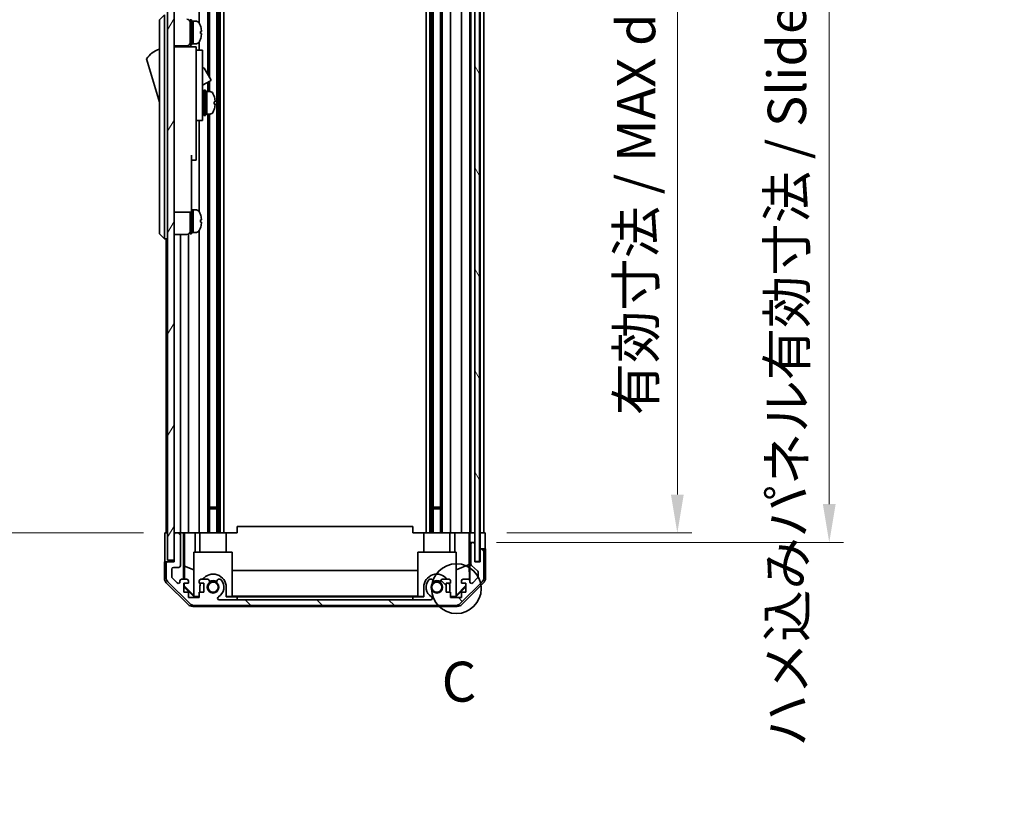
# Model space of a CAD drawing. Units: millimetres. Extents: x 65 to 8121, y 28 to 1441.
# Drawn here: x 3064 to 3372, y 695 to 938 of the extents above; entities that cross this region are included whole.
import ezdxf

# ---------------------------------------------------------------- set-up
doc = ezdxf.new("R2010")
doc.units = ezdxf.units.MM
doc.header["$LTSCALE"] = 4.5
doc.layers.get('Defpoints').update_dxf_attribs({"lineweight": 25})
for name, color, linetype, lineweight in [('Detail Boundary (JIS)', 7, 'Continuous', 35), ('Dimension (ISO)', 7, 'Continuous', 18), ('Hatch (ISO)', 1, 'Continuous', 18), ('Visible (ISO)', 7, 'Continuous', 35)]:
    doc.layers.add(name, color=color, linetype=linetype, lineweight=lineweight)
doc.styles.add('Note Text (JIS)', font='tahoma.ttf')
doc.styles.add('Note Text (TK)', font='txt')
doc.dimstyles.new('Default - Method 1b (TK)', dxfattribs={"dimscale": 4.5, "dimtxt": 2.5, "dimasz": 2.5, "dimexe": 1, "dimexo": 1.5, "dimgap": 1, "dimtad": 1, "dimtoh": 1, "dimrnd": 1e-08, "dimdsep": 46, "dimtxsty": 'Note Text (TK)', "dimcen": 0.09, "dimdle": 5, "dimclrd": 100, "dimclre": 100, "dimclrt": 7, "dimadec": 1, "dimazin": 1, "dimtfac": 1, "dimtmove": 0, "dimatfit": 3, "dimfxl": 1, "dimtolj": 1, "dimlwd": -1, "dimlwe": -1, "dimarcsym": 0})

# ---------------------------------------------------------------- blocks, each defined once
blk = doc.blocks.new('2dDetail0')
at = {"layer": 'Detail Boundary (JIS)'}
blk.add_circle((287.74, 152.735), 1.555, dxfattribs=at)
at = {"layer": 'Detail Boundary (JIS)', "insert": (286.818, 144.886), "char_height": 2.5, "attachment_point": 7, "style": 'Note Text (JIS)'}
blk.add_mtext('C', dxfattribs=at)
blk = doc.blocks.new('*D188')
at = {"layer": 'Defpoints', "color": 0}
for p in [(3210.05, 1031.45), (3209.96, 777.45), (3270.05, 777.45)]:
    blk.add_point(p, dxfattribs=at)
at = {"layer": 'Dimension (ISO)', "color": 100}
for p, q in [((3216.8, 1031.45), (3274.55, 1031.45)), ((3270.05, 1019.45), (3270.05, 789.45)), ((3216.71, 777.45), (3274.55, 777.45))]:
    blk.add_line(p, q, dxfattribs=at)
for points in [[(3268.05, 1019.45), (3272.05, 1019.45), (3270.05, 1031.45)], [(3268.05, 789.45), (3272.05, 789.45), (3270.05, 777.45)]]:
    blk.add_solid(points, dxfattribs=at)
at = {"layer": 'Dimension (ISO)', "color": 7, "insert": (3257.14, 814.21), "char_height": 12, "attachment_point": 4, "rotation": 90, "style": 'Note Text (TK)'}
blk.add_mtext('\\A1;有効寸法 / MAX dim. 254', dxfattribs=at)
blk = doc.blocks.new('*D189')
at = {"layer": 'Defpoints', "color": 0}
for p in [(3206.69, 1034.45), (3317.56, 1034.45), (3206.69, 774.45)]:
    blk.add_point(p, dxfattribs=at)
at = {"layer": 'Dimension (ISO)', "color": 100}
for p, q in [((3213.44, 1034.45), (3322.06, 1034.45)), ((3317.56, 786.45), (3317.56, 1022.45)), ((3213.44, 774.45), (3322.06, 774.45))]:
    blk.add_line(p, q, dxfattribs=at)
for points in [[(3315.56, 1022.45), (3319.56, 1022.45), (3317.56, 1034.45)], [(3315.56, 786.45), (3319.56, 786.45), (3317.56, 774.45)]]:
    blk.add_solid(points, dxfattribs=at)
at = {"layer": 'Dimension (ISO)', "color": 7, "insert": (3304.31, 710.58), "char_height": 12, "attachment_point": 4, "rotation": 90, "style": 'Note Text (TK)'}
blk.add_mtext('\\A1;ハメ込みパネル有効寸法 / Slide panel MAX dim. 260', dxfattribs=at)
blk = doc.blocks.new('*D192')
at = {"layer": 'Defpoints', "color": 0}
for p in [(3109.65, 1031.45), (3058.54, 777.45), (3109.8, 777.45)]:
    blk.add_point(p, dxfattribs=at)
at = {"layer": 'Dimension (ISO)', "color": 100}
for p, q in [((3102.9, 1031.45), (3054.04, 1031.45)), ((3058.54, 1019.45), (3058.54, 789.45)), ((3103.05, 777.45), (3054.04, 777.45))]:
    blk.add_line(p, q, dxfattribs=at)
for points in [[(3056.54, 1019.45), (3060.54, 1019.45), (3058.54, 1031.45)], [(3056.54, 789.45), (3060.54, 789.45), (3058.54, 777.45)]]:
    blk.add_solid(points, dxfattribs=at)
at = {"layer": 'Dimension (ISO)', "color": 7, "insert": (3045.29, 695.07), "char_height": 12, "attachment_point": 4, "rotation": 90, "style": 'Note Text (TK)'}
blk.add_mtext('\\A1;開閉パネル有効寸法 / Open-closing panel MAX dim. 254', dxfattribs=at)

msp = doc.modelspace()

# ---------------------------------------------------------------- hatches: boundary and pattern name
at = {"layer": 'Hatch (ISO)'}
h = msp.add_hatch(dxfattribs=at)
h.set_pattern_fill('ANSI31', color=256, scale=127, angle=14.999978, style=0)
h.set_pattern_definition([(60, (1762.244, -3.661), (-13.74815, 7.9375), [])])
h.paths.add_polyline_path([(3112.6455, 1039.9549), (3110.6455, 1039.9549), (3110.6455, 768.9549), (3112.6455, 768.9549), (3112.6455, 776.9549), (3112.6455, 1031.9549)])
h = msp.add_hatch(dxfattribs=at)
h.set_pattern_fill('ANSI31', color=256, scale=127, angle=75.000175, style=0)
h.set_pattern_definition([(120.0002, (1762.244, -3.661), (-13.74813, -7.93754), [])])
h.paths.add_polyline_path([(3208.1948, 768.5049), (3208.1948, 1040.4049), (3206.6955, 1040.4049), (3206.6948, 1040.4049), (3206.6948, 1034.9277), (3206.6948, 773.9821), (3206.6948, 768.5049), (3206.6955, 768.5049)])
h = msp.add_hatch(dxfattribs=at)
h.set_pattern_fill('ANSI31', color=256, scale=127, angle=90.00021, style=0)
h.set_pattern_definition([(135.0002, (1762.244, -3.661), (-11.22528, -11.22536), [])])
edge = h.paths.add_edge_path()
edge.add_ellipse((3200.7171, 756.7549), major_axis=(0, -2), ratio=1, start_angle=0, end_angle=45)
edge.add_line((3202.1313, 755.3407), (3208.9598, 762.1691))
edge.add_ellipse((3207.5455, 763.5833), major_axis=(1.4142, -1.4142), ratio=1, start_angle=0, end_angle=45)
edge.add_line((3209.5455, 763.5833), (3209.5455, 771.9549))
edge.add_ellipse((3209.0455, 771.9549), major_axis=(0.5, 0), ratio=1, start_angle=0, end_angle=90)
edge.add_line((3209.0455, 772.4549), (3208.8455, 772.4549))
edge.add_ellipse((3208.8455, 771.9549), major_axis=(0, 0.5), ratio=1, start_angle=0, end_angle=90)
edge.add_line((3208.3455, 771.9549), (3208.3455, 768.4549))
edge.add_line((3208.3455, 768.4549), (3206.6955, 768.4549))
edge.add_line((3206.6955, 768.4549), (3206.6955, 768.5049))
edge.add_line((3206.6955, 768.5049), (3206.6955, 773.9549))
edge.add_ellipse((3206.1955, 773.9549), major_axis=(0.5, 0), ratio=1, start_angle=0, end_angle=3.115064)
edge.add_ellipse((3206.1955, 773.9549), major_axis=(0.4993, 0.0272), ratio=1, start_angle=0, end_angle=86.884936)
edge.add_line((3206.1955, 774.4549), (3205.9955, 774.4549))
edge.add_ellipse((3205.9955, 773.9549), major_axis=(0, 0.5), ratio=1, start_angle=0, end_angle=90)
edge.add_line((3205.4955, 773.9549), (3205.4955, 767.6794))
edge.add_ellipse((3205.9955, 767.6794), major_axis=(-0.5, 0), ratio=1, start_angle=0, end_angle=48.366461)
edge.add_line((3205.6634, 767.3057), (3207.5777, 765.6041))
edge.add_ellipse((3207.2455, 765.2304), major_axis=(0.3322, 0.3737), ratio=1, start_angle=311.633539, end_angle=360, ccw=False)
edge.add_line((3207.7455, 765.2304), (3207.7455, 763.7076))
edge.add_ellipse((3207.2455, 763.7076), major_axis=(0.5, 0), ratio=1, start_angle=315, end_angle=360, ccw=False)
edge.add_line((3207.5991, 763.354), (3206.0491, 761.804))
edge.add_ellipse((3205.6955, 762.1576), major_axis=(0.3536, -0.3536), ratio=1, start_angle=225, end_angle=360, ccw=False)
edge.add_line((3205.1955, 762.1576), (3205.1955, 762.4549))
edge.add_ellipse((3204.6955, 762.4549), major_axis=(0.5, 0), ratio=1, start_angle=0, end_angle=90)
edge.add_line((3204.6955, 762.9549), (3203.0455, 762.9549))
edge.add_ellipse((3203.0455, 762.4549), major_axis=(0, 0.5), ratio=1, start_angle=0, end_angle=90)
edge.add_line((3202.5455, 762.4549), (3202.5455, 761.7049))
edge.add_line((3202.5455, 761.7049), (3203.9455, 761.7049))
edge.add_line((3203.9455, 761.7049), (3203.9455, 758.9049))
edge.add_line((3203.9455, 758.9049), (3202.5455, 758.9049))
edge.add_line((3202.5455, 758.9049), (3202.5455, 757.2049))
edge.add_line((3202.5455, 757.2049), (3199.1455, 757.2049))
edge.add_line((3199.1455, 757.2049), (3199.1455, 758.9049))
edge.add_line((3199.1455, 758.9049), (3197.7455, 758.9049))
edge.add_line((3197.7455, 758.9049), (3197.7455, 761.7049))
edge.add_line((3197.7455, 761.7049), (3199.1455, 761.7049))
edge.add_line((3199.1455, 761.7049), (3199.1455, 762.4549))
edge.add_ellipse((3198.6455, 762.4549), major_axis=(0.5, 0), ratio=1, start_angle=0, end_angle=90)
edge.add_line((3198.6455, 762.9549), (3196.5182, 762.9549))
edge.add_ellipse((3196.7753, 762.1973), major_axis=(-0.2571, 0.7576), ratio=1, start_angle=0, end_angle=113.335886)
edge.add_ellipse((3194.8455, 760.4549), major_axis=(1.336, 1.2063), ratio=1, start_angle=95.840426, end_angle=360, ccw=False)
edge.add_ellipse((3192.9158, 762.1973), major_axis=(0.5938, -0.5361), ratio=1, start_angle=0, end_angle=113.335886)
edge.add_line((3193.1729, 762.9549), (3192.6587, 762.955))
edge.add_ellipse((3192.9158, 762.1973), major_axis=(-0.2571, 0.7577), ratio=1, start_angle=0, end_angle=29.176312)
edge.add_ellipse((3194.8455, 760.4549), major_axis=(-2.5236, 2.2786), ratio=1, start_angle=0, end_angle=102.759257)
edge.add_ellipse((3192.9358, 757.0546), major_axis=(0.2447, 0.4357), ratio=1, start_angle=209.320529, end_angle=360, ccw=False)
edge.add_line((3192.9358, 756.5549), (3126.7553, 756.5549))
edge.add_ellipse((3126.7553, 757.0546), major_axis=(0, -0.4997), ratio=1, start_angle=209.320529, end_angle=360, ccw=False)
edge.add_ellipse((3124.8455, 760.4549), major_axis=(1.665, -2.9645), ratio=1, start_angle=0, end_angle=102.759257)
edge.add_ellipse((3126.7753, 762.1973), major_axis=(0.5939, 0.5362), ratio=1, start_angle=0, end_angle=29.176312)
edge.add_line((3127.0324, 762.955), (3126.5182, 762.9549))
edge.add_ellipse((3126.7753, 762.1973), major_axis=(-0.2571, 0.7576), ratio=1, start_angle=0, end_angle=113.335886)
edge.add_ellipse((3124.8455, 760.4549), major_axis=(1.336, 1.2063), ratio=1, start_angle=95.840426, end_angle=360, ccw=False)
edge.add_ellipse((3122.9158, 762.1973), major_axis=(0.5938, -0.5361), ratio=1, start_angle=0, end_angle=113.335886)
edge.add_line((3123.1729, 762.9549), (3121.0455, 762.9549))
edge.add_ellipse((3121.0455, 762.4549), major_axis=(0, 0.5), ratio=1, start_angle=0, end_angle=90)
edge.add_line((3120.5455, 762.4549), (3120.5455, 761.7049))
edge.add_line((3120.5455, 761.7049), (3121.9455, 761.7049))
edge.add_line((3121.9455, 761.7049), (3121.9455, 758.9049))
edge.add_line((3121.9455, 758.9049), (3120.5455, 758.9049))
edge.add_line((3120.5455, 758.9049), (3120.5455, 757.2049))
edge.add_line((3120.5455, 757.2049), (3117.1455, 757.2049))
edge.add_line((3117.1455, 757.2049), (3117.1455, 758.9049))
edge.add_line((3117.1455, 758.9049), (3115.7455, 758.9049))
edge.add_line((3115.7455, 758.9049), (3115.7455, 761.7049))
edge.add_line((3115.7455, 761.7049), (3117.1455, 761.7049))
edge.add_line((3117.1455, 761.7049), (3117.1455, 762.4549))
edge.add_ellipse((3116.6455, 762.4549), major_axis=(0.5, 0), ratio=1, start_angle=0, end_angle=90)
edge.add_line((3116.6455, 762.9549), (3114.9955, 762.9549))
edge.add_ellipse((3114.9955, 762.4549), major_axis=(0, 0.5), ratio=1, start_angle=0, end_angle=90)
edge.add_line((3114.4955, 762.4549), (3114.4955, 762.1576))
edge.add_ellipse((3113.9955, 762.1576), major_axis=(0.5, 0), ratio=1, start_angle=225, end_angle=360, ccw=False)
edge.add_line((3113.642, 761.804), (3112.092, 763.354))
edge.add_ellipse((3112.4455, 763.7076), major_axis=(-0.3536, -0.3536), ratio=1, start_angle=315, end_angle=360, ccw=False)
edge.add_line((3111.9455, 763.7076), (3111.9455, 766.1549))
edge.add_ellipse((3112.4455, 766.1549), major_axis=(-0.5, 0), ratio=1, start_angle=270, end_angle=360, ccw=False)
edge.add_line((3112.4455, 766.6549), (3114.1455, 766.6549))
edge.add_ellipse((3114.1455, 767.1549), major_axis=(0, -0.5), ratio=1, start_angle=0, end_angle=90)
edge.add_line((3114.6455, 767.1549), (3114.6455, 776.9549))
edge.add_ellipse((3114.1455, 776.9549), major_axis=(0.5, 0), ratio=1, start_angle=0, end_angle=90)
edge.add_line((3114.1455, 777.4549), (3113.1455, 777.4549))
edge.add_ellipse((3113.1455, 776.9549), major_axis=(0, 0.5), ratio=1, start_angle=0, end_angle=90)
edge.add_line((3112.6455, 776.9549), (3112.6455, 768.9549))
edge.add_line((3112.6455, 768.9549), (3112.6455, 768.4549))
edge.add_line((3112.6455, 768.4549), (3110.6455, 768.4549))
edge.add_ellipse((3110.6455, 767.9549), major_axis=(0, 0.5), ratio=1, start_angle=0, end_angle=90)
edge.add_line((3110.1455, 767.9549), (3110.1455, 763.5833))
edge.add_ellipse((3112.1455, 763.5833), major_axis=(-2, 0), ratio=1, start_angle=0, end_angle=45)
edge.add_line((3110.7313, 762.1691), (3117.5598, 755.3407))
edge.add_ellipse((3118.974, 756.7549), major_axis=(-1.4142, -1.4142), ratio=1, start_angle=0, end_angle=45)
edge.add_line((3118.974, 754.7549), (3200.7171, 754.7549))

# ---------------------------------------------------------------- linework, layer by layer
at = {"layer": 'Visible (ISO)'}
for p, q in [((3110.6455, 1039.9549), (3110.6455, 768.9549)), ((3112.6455, 768.9549), (3112.6455, 1039.9549)), ((3206.6948, 1040.4049), (3206.6948, 768.5049)), ((3208.1948, 768.5049), (3208.1948, 1040.4049)), ((3120.5455, 1031.4549), (3120.5455, 936.8359)), ((3123.1729, 1031.4549), (3123.1729, 920.9172)), ((3123.7158, 1031.4549), (3123.7158, 919.9768)), ((3125.9753, 1031.4549), (3125.9753, 777.4549)), ((3126.5182, 1031.4549), (3126.5182, 777.4549)), ((3127.0324, 1031.4549), (3127.0324, 777.4549)), ((3128.2457, 1031.4549), (3128.2457, 777.4549)), ((3191.4454, 1031.4549), (3191.4454, 777.4549)), ((3192.6587, 1031.4549), (3192.6587, 777.4549)), ((3193.1729, 1031.4549), (3193.1729, 777.4549)), ((3193.7158, 1031.4549), (3193.7158, 777.4549)), ((3195.9753, 1031.4549), (3195.9753, 777.4549)), ((3196.5182, 1031.4549), (3196.5182, 777.4549)), ((3199.1455, 1031.4549), (3199.1455, 777.4549)), ((3202.5455, 1031.4549), (3202.5455, 777.4549)), ((3205.1955, 1031.4549), (3205.1955, 777.4549)), ((3205.4955, 1031.4549), (3205.4955, 777.4549)), ((3208.3455, 1031.4549), (3208.3455, 777.4549)), ((3209.5455, 1031.4549), (3209.5455, 777.4549)), ((3109.6455, 939.4549), (3108.0455, 937.9549)), ((3109.6455, 939.4549), (3109.6455, 936.9549)), ((3108.0455, 936.9549), (3108.0455, 937.9549)), ((3108.0455, 936.9549), (3108.0455, 871.9549)), ((3109.6455, 871.9549), (3109.6455, 936.9549)), ((3117.6455, 929.9549), (3117.6455, 937.9549)), ((3117.6455, 937.9549), (3118.1455, 937.9549)), ((3118.1455, 929.9549), (3118.1455, 937.9549)), ((3118.1455, 937.4549), (3118.6455, 937.4549)), ((3118.6455, 930.6445), (3118.6455, 937.4549)), ((3118.6455, 937.4549), (3118.6455, 930.4549)), ((3119.616, 937.4549), (3118.6455, 937.4549)), ((3120.884, 936.0549), (3120.873, 936.0549)), ((3121.2004, 934.3149), (3120.873, 934.3149)), ((3120.873, 933.5949), (3121.2004, 933.5949)), ((3118.1455, 930.4549), (3118.6455, 930.4549)), ((3118.6455, 930.4549), (3118.6455, 930.5164)), ((3119.616, 930.4549), (3118.6455, 930.4549)), ((3120.5455, 931.0739), (3120.5455, 928.4549)), ((3120.873, 931.8549), (3120.884, 931.8549)), ((3112.6455, 929.8049), (3116.6455, 929.8049)), ((3119.5455, 929.4549), (3112.6455, 929.4549)), ((3114.6455, 929.8049), (3114.6455, 929.4549)), ((3117.1455, 929.9389), (3117.1455, 929.4549)), ((3117.6455, 929.9549), (3118.1455, 929.9549)), ((3119.5455, 929.4549), (3119.5455, 929.1549)), ((3119.5455, 929.1549), (3119.5455, 926.1291)), ((3119.5455, 928.4549), (3121.5455, 928.4549)), ((3121.5455, 916.4549), (3121.5455, 928.4549)), ((3104.0455, 925.7049), (3108.0455, 912.2049)), ((3119.5455, 926.1291), (3119.5455, 916.4549)), ((3121.5455, 922.8787), (3121.6569, 922.9429)), ((3122.0667, 922.8331), (3124.1167, 919.2824)), ((3121.5455, 917.4516), (3124.0069, 918.8726)), ((3123.1729, 918.3911), (3123.1729, 915.4549)), ((3123.7158, 918.7046), (3123.7158, 915.4549)), ((3119.5455, 907.4549), (3119.5455, 916.4549)), ((3121.5455, 916.4549), (3121.5455, 907.4549)), ((3121.5455, 914.7049), (3121.6455, 914.7049)), ((3121.9455, 907.9549), (3121.9455, 915.9549)), ((3121.9455, 915.9549), (3122.4455, 915.9549)), ((3122.4455, 907.9549), (3122.4455, 915.9549)), ((3122.4455, 915.4549), (3122.9455, 915.4549)), ((3122.9455, 915.4549), (3122.9455, 908.4549)), ((3123.916, 915.4549), (3122.9455, 915.4549)), ((3122.9455, 913.0538), (3122.9455, 915.4549)), ((3122.9455, 908.4549), (3122.9455, 912.5691)), ((3125.174, 911.5875), (3125.5007, 911.5875)), ((3121.5455, 909.2049), (3121.6455, 909.2049)), ((3122.4455, 908.4549), (3122.9455, 908.4549)), ((3123.916, 908.4549), (3122.9455, 908.4549)), ((3123.1729, 908.4549), (3123.1729, 777.4549)), ((3123.7158, 908.4549), (3123.7158, 777.4549)), ((3119.5455, 907.4549), (3119.5455, 906.4549)), ((3119.5455, 906.4549), (3119.5455, 895.5549)), ((3119.5455, 906.4549), (3121.5455, 906.4549)), ((3120.5455, 906.4549), (3120.5455, 877.8359)), ((3121.5455, 906.4549), (3121.5455, 907.4549)), ((3121.9455, 907.9549), (3122.4455, 907.9549)), ((3118.1455, 895.5549), (3118.1455, 882.7549)), ((3118.1455, 894.0549), (3119.5455, 894.0549)), ((3119.5455, 894.0549), (3119.5455, 895.5549)), ((3118.1455, 877.7549), (3118.1455, 882.7549)), ((3112.6455, 877.7549), (3118.1455, 877.7549)), ((3117.6455, 870.9549), (3117.6455, 877.7549)), ((3118.1455, 878.4549), (3118.6455, 878.4549)), ((3118.1455, 870.9549), (3118.1455, 877.7549)), ((3118.6455, 871.6445), (3118.6455, 878.4549)), ((3118.6455, 878.4549), (3118.6455, 871.4549)), ((3119.616, 878.4549), (3118.6455, 878.4549)), ((3120.884, 877.0549), (3120.873, 877.0549)), ((3121.2004, 875.3149), (3120.873, 875.3149)), ((3120.873, 874.5949), (3121.2004, 874.5949)), ((3108.0455, 870.9549), (3108.0455, 871.9549)), ((3109.6455, 871.9549), (3109.6455, 869.4549)), ((3118.6455, 871.4549), (3118.6455, 871.5164)), ((3120.5455, 872.0739), (3120.5455, 777.4549)), ((3120.873, 872.8549), (3120.884, 872.8549)), ((3108.0455, 870.9549), (3109.6455, 869.4549)), ((3110.6455, 869.4549), (3109.6455, 869.4549)), ((3110.1455, 869.4549), (3110.1455, 777.4549)), ((3112.6455, 870.8049), (3116.6455, 870.8049)), ((3114.6455, 870.8049), (3114.6455, 777.4549)), ((3117.1455, 870.9389), (3117.1455, 777.4549)), ((3117.6455, 870.9549), (3118.1455, 870.9549)), ((3118.1455, 871.4549), (3118.6455, 871.4549)), ((3119.616, 871.4549), (3118.6455, 871.4549)), ((3123.7158, 785.4549), (3125.9753, 785.4549)), ((3193.7158, 785.4549), (3195.9753, 785.4549)), ((3125.9753, 785.0254), (3123.7158, 785.0254)), ((3195.9753, 785.0254), (3193.7158, 785.0254)), ((3132.3455, 777.4549), (3132.3455, 779.4549)), ((3187.3455, 779.4549), (3132.3455, 779.4549)), ((3187.3455, 777.4549), (3187.3455, 779.4549)), ((3109.8026, 777.4549), (3110.6455, 777.4549)), ((3109.8026, 773.4549), (3109.8026, 777.4549)), ((3113.1455, 777.4549), (3112.6455, 777.4549)), ((3112.6455, 776.9549), (3112.6455, 768.4549)), ((3114.1455, 777.4549), (3113.1455, 777.4549)), ((3115.6465, 777.4549), (3114.1455, 777.4549)), ((3114.6455, 767.1549), (3114.6455, 776.9549)), ((3115.6465, 777.4549), (3115.8996, 777.4549)), ((3115.6465, 762.9549), (3115.6465, 777.4549)), ((3115.8996, 777.4549), (3116.6455, 777.4549)), ((3115.9383, 767.0411), (3115.9383, 777.4549)), ((3117.1455, 777.4549), (3116.6455, 777.4549)), ((3117.1455, 777.4549), (3119.2743, 777.4549)), ((3119.2743, 777.4549), (3120.5455, 777.4549)), ((3119.2743, 777.4549), (3119.2743, 771.4549)), ((3121.0455, 777.4549), (3120.5455, 777.4549)), ((3120.7455, 771.4549), (3120.7455, 777.4549)), ((3121.0455, 777.4549), (3121.5959, 777.4549)), ((3121.5959, 777.4549), (3128.9455, 777.4549)), ((3128.9455, 777.4549), (3132.3455, 777.4549)), ((3128.9455, 771.4549), (3128.9455, 777.4549)), ((3187.3455, 777.4549), (3190.7455, 777.4549)), ((3190.7455, 777.4549), (3198.0952, 777.4549)), ((3190.7455, 771.4549), (3190.7455, 777.4549)), ((3198.0952, 777.4549), (3198.6455, 777.4549)), ((3199.1455, 777.4549), (3198.6455, 777.4549)), ((3198.9455, 771.4549), (3198.9455, 777.4549)), ((3199.1455, 777.4549), (3200.4167, 777.4549)), ((3200.4167, 777.4549), (3202.5455, 777.4549)), ((3200.4167, 771.4549), (3200.4167, 777.4549)), ((3203.0455, 777.4549), (3202.5455, 777.4549)), ((3203.0455, 777.4549), (3204.6955, 777.4549)), ((3204.9406, 777.4549), (3204.6955, 777.4549)), ((3204.923, 777.4549), (3204.923, 767.5174)), ((3204.9406, 777.4549), (3205.1424, 777.4549)), ((3205.1424, 777.4549), (3206.6948, 777.4549)), ((3205.1424, 776.4549), (3205.1424, 777.4549)), ((3205.9955, 777.4549), (3206.1955, 777.4549)), ((3208.1948, 777.4549), (3208.3448, 777.4549)), ((3208.1948, 777.4549), (3208.3448, 777.4549)), ((3208.3448, 777.4549), (3209.9583, 777.4549)), ((3208.3448, 774.4549), (3208.3448, 777.4549)), ((3208.8455, 777.4549), (3209.0455, 777.4549)), ((3209.9583, 777.4549), (3209.9583, 774.4549)), ((3205.1948, 774.4549), (3205.1774, 774.4549)), ((3205.1948, 774.4549), (3205.1948, 762.4821)), ((3205.9955, 774.4549), (3205.1948, 774.4549)), ((3205.4955, 773.9549), (3205.4955, 767.6794)), ((3206.1955, 774.4549), (3205.9955, 774.4549)), ((3206.6948, 774.4549), (3206.1955, 774.4549)), ((3206.6955, 768.4549), (3206.6955, 773.9549)), ((3208.3448, 772.4549), (3208.3448, 774.4549)), ((3118.8455, 771.4549), (3130.8455, 771.4549)), ((3118.8455, 757.7095), (3118.8455, 771.4549)), ((3130.8455, 771.4549), (3130.8455, 757.5601)), ((3188.8455, 771.4549), (3200.8455, 771.4549)), ((3188.8455, 757.5601), (3188.8455, 771.4549)), ((3200.8455, 771.4549), (3200.8455, 757.7095)), ((3208.3448, 772.4549), (3208.3448, 768.4549)), ((3208.8455, 772.4549), (3208.3448, 772.4549)), ((3208.3455, 771.9549), (3208.3455, 768.4549)), ((3209.0455, 772.4549), (3208.8455, 772.4549)), ((3210.0455, 772.4549), (3209.0455, 772.4549)), ((3209.5455, 763.5833), (3209.5455, 771.9549)), ((3210.0455, 772.4549), (3210.0455, 763.2845)), ((3110.6455, 768.4549), (3109.6455, 768.4549)), ((3109.6455, 768.4549), (3109.6455, 763.2845)), ((3110.1455, 767.9549), (3110.1455, 763.5833)), ((3110.6455, 768.9549), (3112.6455, 768.9549)), ((3112.6455, 768.4549), (3110.6455, 768.4549)), ((3115.867, 762.9549), (3115.9383, 767.0411)), ((3115.9383, 767.0411), (3118.8455, 765.8577)), ((3204.923, 767.5174), (3200.8455, 765.8577)), ((3204.923, 767.5174), (3205.0045, 762.848)), ((3205.6634, 767.3057), (3207.5777, 765.6041)), ((3206.6948, 768.5049), (3208.1948, 768.5049)), ((3208.3455, 768.4549), (3206.6955, 768.4549)), ((3111.9455, 763.7076), (3111.9455, 766.1549)), ((3112.4455, 766.6549), (3114.1455, 766.6549)), ((3130.8455, 765.6975), (3188.8455, 765.6975)), ((3207.7455, 765.2304), (3207.7455, 763.7076)), ((3117.0611, 755.0406), (3110.2312, 761.8705)), ((3110.7313, 762.1691), (3117.5598, 755.3407)), ((3113.642, 761.804), (3112.092, 763.354)), ((3114.4955, 762.4549), (3114.4955, 762.1576)), ((3116.6455, 762.9549), (3114.9955, 762.9549)), ((3115.7455, 758.9049), (3115.7455, 761.7049)), ((3115.7455, 761.7049), (3117.1455, 761.7049)), ((3115.7455, 760.7982), (3115.8309, 760.8835)), ((3115.8309, 760.8835), (3115.8452, 761.7049)), ((3118.8455, 757.9129), (3115.8309, 760.8835)), ((3117.1455, 761.7049), (3117.1455, 762.4549)), ((3120.5455, 762.4549), (3120.5455, 761.7049)), ((3120.5455, 761.7049), (3121.9455, 761.7049)), ((3123.1729, 762.9549), (3121.0455, 762.9549)), ((3121.9455, 761.7049), (3121.9455, 758.9049)), ((3127.0324, 762.955), (3126.5182, 762.9549)), ((3193.1729, 762.9549), (3192.6587, 762.955)), ((3198.6455, 762.9549), (3196.5182, 762.9549)), ((3197.7455, 758.9049), (3197.7455, 761.7049)), ((3197.7455, 761.7049), (3199.1455, 761.7049)), ((3199.1455, 761.7049), (3199.1455, 762.4549)), ((3203.9455, 760.9676), (3200.8455, 757.9129)), ((3202.1313, 755.3407), (3208.9598, 762.1691)), ((3202.5455, 762.4549), (3202.5455, 761.7049)), ((3202.5455, 761.7049), (3203.9455, 761.7049)), ((3209.4599, 761.8705), (3202.63, 755.0406)), ((3204.6955, 762.9549), (3203.0455, 762.9549)), ((3203.9455, 761.7049), (3203.9455, 758.9049)), ((3205.1955, 762.1576), (3205.1955, 762.4549)), ((3207.5991, 763.354), (3206.0491, 761.804)), ((3118.8902, 757.4554), (3115.7455, 760.6001)), ((3117.1455, 758.9049), (3115.7455, 758.9049)), ((3117.1455, 757.2049), (3117.1455, 758.9049)), ((3118.8455, 757.7095), (3118.995, 757.5601)), ((3118.995, 757.5601), (3118.8902, 757.4554)), ((3118.995, 757.5601), (3120.5455, 757.5601)), ((3121.9455, 758.9049), (3120.5455, 758.9049)), ((3120.5455, 758.9049), (3120.5455, 757.2049)), ((3120.7455, 758.9049), (3120.7455, 760.4549)), ((3128.9455, 760.4549), (3128.9455, 757.4554)), ((3128.9455, 757.5601), (3130.8455, 757.5601)), ((3188.8455, 757.6642), (3130.8455, 757.6642)), ((3188.8455, 757.5601), (3190.7455, 757.5601)), ((3190.7455, 757.4554), (3190.7455, 760.4549)), ((3199.1455, 758.9049), (3197.7455, 758.9049)), ((3198.9455, 760.4549), (3198.9455, 758.9049)), ((3199.1455, 757.2049), (3199.1455, 758.9049)), ((3199.1455, 757.5601), (3200.6961, 757.5601)), ((3200.6961, 757.5601), (3200.8455, 757.7095)), ((3200.8009, 757.4554), (3200.6961, 757.5601)), ((3203.9455, 760.6001), (3200.8009, 757.4554)), ((3203.9455, 758.9049), (3202.5455, 758.9049)), ((3202.5455, 758.9049), (3202.5455, 757.2049)), ((3120.5455, 757.2049), (3117.1455, 757.2049)), ((3201.216, 754.4549), (3118.4751, 754.4549)), ((3120.5455, 757.4554), (3118.8902, 757.4554)), ((3118.974, 754.7549), (3200.7171, 754.7549)), ((3192.9358, 756.5549), (3126.7553, 756.5549)), ((3132.3455, 757.4554), (3128.9455, 757.4554)), ((3132.3455, 756.5554), (3132.3455, 757.4554)), ((3132.3455, 757.4554), (3187.3455, 757.4554)), ((3187.3455, 756.5554), (3132.3455, 756.5554)), ((3190.7455, 757.4554), (3187.3455, 757.4554)), ((3187.3455, 757.4554), (3187.3455, 756.5554)), ((3200.8009, 757.4554), (3199.1455, 757.4554)), ((3202.5455, 757.2049), (3199.1455, 757.2049))]:
    msp.add_line(p, q, dxfattribs=at)
for centre in [(3124.8455, 760.4549), (3194.8455, 760.4549)]:
    msp.add_circle(centre, 1.5706, dxfattribs=at)
for centre, radius, start, end in [((3116.6455, 937.1049), 1, 0, 90), ((3119.616, 936.4549), 1, 28.267871, 90), ((3114.9668, 933.9549), 6.2788, 19.539701, 28.267871), ((3114.9668, 933.9549), 6.2684, 6.043828, 19.573211), ((3114.9668, 933.9549), 5.9172, 356.511985, 3.488015), ((3114.9668, 933.9549), 6.2684, 340.426789, 353.956172), ((3116.6455, 930.8049), 1, 270, 0), ((3119.616, 931.4549), 1, 270, 331.732129), ((3114.9668, 933.9549), 6.2788, 331.732129, 340.460299), ((3110.2882, 921.548), 7.5, 107.398677, 146.341118), ((3121.8069, 922.6831), 0.3, 30, 120), ((3123.8569, 919.1324), 0.3, 300, 30), ((3121.6455, 914.4049), 0.3, 0, 90), ((3123.916, 914.4549), 1, 28.267871, 90), ((3119.2668, 911.9549), 6.2788, 19.541003, 28.267871), ((3121.6455, 909.5049), 0.3, 270, 0), ((3123.916, 909.4549), 1, 270, 331.732129), ((3119.2668, 911.9549), 6.2788, 331.732129, 340.458997), ((3119.616, 877.4549), 1, 28.267871, 90), ((3114.9668, 874.9549), 6.2788, 19.539701, 28.267871), ((3114.9668, 874.9549), 6.2684, 6.043828, 19.573211), ((3114.9668, 874.9549), 5.9172, 356.511985, 3.488015), ((3116.6455, 871.8049), 1, 270, 0), ((3119.616, 872.4549), 1, 270, 331.732129), ((3114.9668, 874.9549), 6.2788, 331.732129, 340.460299), ((3114.9668, 874.9549), 6.2684, 340.426789, 353.956172), ((3113.1455, 776.9549), 0.5, 90, 180), ((3114.1455, 776.9549), 0.5, 0, 90), ((3205.9955, 773.9549), 0.5, 90, 180), ((3206.1955, 773.9549), 0.5, 0, 90), ((3208.8455, 771.9549), 0.5, 90, 180), ((3209.0455, 771.9549), 0.5, 0, 90), ((3110.6455, 767.9549), 0.5, 90, 180), ((3114.1455, 767.1549), 0.5, 270, 0), ((3205.9955, 767.6794), 0.5, 180, 228.366461), ((3112.4455, 766.1549), 0.5, 90, 180), ((3112.4455, 763.7076), 0.5, 180, 225), ((3124.8455, 760.4549), 4.1, 0, 142.428131), ((3194.8455, 760.4549), 4.1, 37.571869, 180), ((3207.2455, 765.2304), 0.5, 0, 48.366461), ((3207.2455, 763.7076), 0.5, 315, 0), ((3112.1455, 763.5833), 2, 180, 225), ((3113.9955, 762.1576), 0.5, 225, 0), ((3114.9955, 762.4549), 0.5, 90, 180), ((3116.6455, 762.4549), 0.5, 0, 90), ((3121.0455, 762.4549), 0.5, 90, 180), ((3124.8455, 760.4549), 4.1, 162.249173, 180), ((3124.8455, 760.4549), 1.8, 137.920213, 42.079787), ((3122.9158, 762.1973), 0.8, 317.920213, 71.256099), ((3124.8455, 760.4549), 2, 55.405155, 124.594845), ((3124.8455, 760.4549), 2.1, 57.438672, 122.561328), ((3126.7753, 762.1973), 0.8, 108.743901, 222.079787), ((3124.8455, 760.4549), 3.4001, 299.320529, 42.079787), ((3126.7753, 762.1973), 0.8001, 42.079787, 71.256099), ((3194.8455, 760.4549), 3.4001, 137.920213, 240.679471), ((3192.9158, 762.1973), 0.8001, 108.743901, 137.920213), ((3194.8455, 760.4549), 1.8, 137.920213, 42.079787), ((3192.9158, 762.1973), 0.8, 317.920213, 71.256099), ((3194.8455, 760.4549), 2, 55.405155, 124.594845), ((3194.8455, 760.4549), 2.1, 57.438672, 122.561328), ((3196.7753, 762.1973), 0.8, 108.743901, 222.079787), ((3198.6455, 762.4549), 0.5, 0, 90), ((3194.8455, 760.4549), 4.1, 0, 17.750827), ((3203.0455, 762.4549), 0.5, 90, 180), ((3204.6955, 762.4549), 0.5, 0, 90), ((3205.6955, 762.1576), 0.5, 180, 315), ((3207.5455, 763.5833), 2, 315, 0), ((3118.974, 756.7549), 2, 225, 270), ((3126.7553, 757.0546), 0.4997, 119.320529, 270), ((3192.9358, 757.0546), 0.4997, 270, 60.679471), ((3200.7171, 756.7549), 2, 270, 315)]:
    msp.add_arc(centre, radius, start, end, dxfattribs=at)
for centre, major_axis, ratio, start_param, end_param in [((3118.2125, 933.9549), (-6.0227, -1.2768), 0.54108903, 1.44553428, 1.45658451), ((3119.0786, 933.9549), (-6.0227, -1.2768), 0.54108746, 1.30206382, 1.38509573), ((3118.2127, 944.0815), (5.6712, 12.7743), 0.83709415, 3.62921094, 3.6649928), ((3122.5125, 911.9549), (-6.0509, -3.4391), 0.10747282, 4.65138216, 4.66243239), ((3122.5125, 911.9549), (-3.2848, -1.8669), 0.1074725, 4.5194207, 4.67173906), ((3123.3786, 911.9549), (-6.0509, -3.4391), 0.1074725, 4.72287176, 4.80590367), ((3122.5127, 909.3844), (12.0083, 7.1516), 0.21249067, 1.40914645, 1.44492831), ((3119.2668, 914.0548), (5.9172, 0), 0.01131441, 6.22230796, 6.28720104), ((3119.2668, 911.9508), (6.2684, 0), 0.99993599, 0.10548471, 0.34161698), ((3119.2668, 912.3149), (6.2684, 0), 0.01131441, 5.94156833, 6.1777006), ((3119.2668, 911.9311), (5.9172, 0), 0.99993599, 6.22230796, 6.34406266), ((3119.2668, 911.5949), (6.2684, 0), 0.01131441, 5.94156833, 6.1777006), ((3119.2668, 911.959), (6.2684, 0), 0.99993599, 0.10548471, 0.34032878), ((3119.2668, 911.9787), (5.9172, 0), 0.99993599, 6.27916957, 6.33603276), ((3119.2668, 911.5949), (6.2684, 0), 0.01131441, 0.10548471, 0.34032878), ((3119.2668, 911.9508), (6.2684, 0), 0.99993599, 5.94156833, 6.1777006), ((3119.2668, 909.855), (5.9172, 0), 0.01131441, 6.22230796, 6.33603276), ((3118.2125, 874.9549), (-6.0227, -1.2768), 0.54108903, 1.44553428, 1.45658451), ((3119.0786, 874.9549), (-6.0227, -1.2768), 0.54108746, 1.30206382, 1.38509573), ((3118.2127, 885.0815), (5.6712, 12.7743), 0.83709415, 3.62921094, 3.6649928), ((3205.1774, 776.4549), (0, -2), 0.01745506, 4.71238898, 6.28318531), ((3109.7154, 773.4549), (0, -5), 0.01745506, 0, 1.57079633), ((3209.9932, 774.4549), (0, -2), 0.01745506, 4.71238898, 6.28318531), ((3111.6459, 763.2851), (-1.4146, -1.4146), 0.99969546, 5.49793944, 6.28318531), ((3208.0452, 763.2851), (1.4146, -1.4146), 0.99969546, 0, 0.78524587), ((3118.4757, 756.4552), (-1.4146, -1.4146), 0.99969546, 0, 0.78524587), ((3201.2153, 756.4552), (1.4146, -1.4146), 0.99969546, 5.49793944, 6.28318531)]:
    msp.add_ellipse(centre, major_axis=major_axis, ratio=ratio, start_param=start_param, end_param=end_param, dxfattribs=at)
for points, knots in [([(3121.2004, 934.3149), (3121.2044, 934.3149), (3121.2078, 934.3224), (3121.2124, 934.353), (3121.2135, 934.3761), (3121.2135, 934.4295), (3121.2124, 934.4633), (3121.2078, 934.5372), (3121.2044, 934.5774), (3121.2004, 934.6149)], [0, 0, 0, 0, 0.0113270202, 0.0113270202, 0.0226540405, 0.0226540405, 0.0339810607, 0.0339810607, 0.045308081, 0.045308081, 0.045308081, 0.045308081]), ([(3121.2004, 933.2949), (3121.2044, 933.3324), (3121.2078, 933.3726), (3121.2124, 933.4465), (3121.2135, 933.4803), (3121.2135, 933.5337), (3121.2124, 933.5568), (3121.2078, 933.5874), (3121.2044, 933.5949), (3121.2004, 933.5949)], [0.0456053829, 0.0456053829, 0.0456053829, 0.0456053829, 0.0569324032, 0.0569324032, 0.0682594234, 0.0682594234, 0.0795864437, 0.0795864437, 0.0909134639, 0.0909134639, 0.0909134639, 0.0909134639]), ([(3125.5004, 912.6189), (3125.5044, 912.5814), (3125.5078, 912.5413), (3125.5124, 912.4677), (3125.5135, 912.4342), (3125.5135, 912.4061), (3125.5135, 912.4045), (3125.5135, 912.4029)], [0, 0, 0, 0, 0.0113270202, 0.0113270202, 0.0226540405, 0.0226540405, 0.0233679938, 0.0233679938, 0.0233679938, 0.0233679938]), ([(3125.5004, 912.3074), (3125.5044, 912.3078), (3125.5078, 912.3158), (3125.5124, 912.3472), (3125.5135, 912.3707), (3125.5135, 912.4247), (3125.5124, 912.4587), (3125.5078, 912.533), (3125.5044, 912.5732), (3125.5004, 912.6108)], [0.0456053829, 0.0456053829, 0.0456053829, 0.0456053829, 0.0569324032, 0.0569324032, 0.0682594234, 0.0682594234, 0.0795864437, 0.0795864437, 0.0909134639, 0.0909134639, 0.0909134639, 0.0909134639]), ([(3125.5004, 911.6024), (3125.5044, 911.602), (3125.5078, 911.594), (3125.5124, 911.5626), (3125.5135, 911.5391), (3125.5135, 911.5104), (3125.5135, 911.5087), (3125.5135, 911.5069)], [0.1365213659, 0.1365213659, 0.1365213659, 0.1365213659, 0.1478483861, 0.1478483861, 0.1591754064, 0.1591754064, 0.1598893597, 0.1598893597, 0.1598893597, 0.1598893597]), ([(3125.5004, 911.2909), (3125.5044, 911.3284), (3125.5078, 911.3685), (3125.5124, 911.4421), (3125.5135, 911.4756), (3125.5135, 911.5284), (3125.5124, 911.5511), (3125.5078, 911.5808), (3125.5044, 911.5879), (3125.5004, 911.5875)], [0.0909159829, 0.0909159829, 0.0909159829, 0.0909159829, 0.1022430032, 0.1022430032, 0.1135700234, 0.1135700234, 0.1248970437, 0.1248970437, 0.1362240639, 0.1362240639, 0.1362240639, 0.1362240639]), ([(3121.2004, 875.3149), (3121.2044, 875.3149), (3121.2078, 875.3224), (3121.2124, 875.353), (3121.2135, 875.3761), (3121.2135, 875.4295), (3121.2124, 875.4633), (3121.2078, 875.5372), (3121.2044, 875.5774), (3121.2004, 875.6149)], [0, 0, 0, 0, 0.0113270202, 0.0113270202, 0.0226540405, 0.0226540405, 0.0339810607, 0.0339810607, 0.045308081, 0.045308081, 0.045308081, 0.045308081]), ([(3121.2004, 874.2949), (3121.2044, 874.3324), (3121.2078, 874.3726), (3121.2124, 874.4465), (3121.2135, 874.4803), (3121.2135, 874.5337), (3121.2124, 874.5568), (3121.2078, 874.5874), (3121.2044, 874.5949), (3121.2004, 874.5949)], [0.0456053829, 0.0456053829, 0.0456053829, 0.0456053829, 0.0569324032, 0.0569324032, 0.0682594234, 0.0682594234, 0.0795864437, 0.0795864437, 0.0909134639, 0.0909134639, 0.0909134639, 0.0909134639])]:
    msp.add_open_spline(points, degree=3, knots=knots, dxfattribs=at)

# ---------------------------------------------------------------- block references
at = {"layer": 'Detail Boundary (JIS)', "xscale": 5, "yscale": 5, "zscale": 5}
msp.add_blockref('2dDetail0', (1762.2443, -3.6614), dxfattribs=at)

# ---------------------------------------------------------------- dimensions: what is measured, and where the dimension line sits
at = {"layer": 'Dimension (ISO)', "color": 100}
for base, p1, p2, text, picture, middle in [((3058.5395, 777.4549), (3109.6455, 1031.4549), (3109.8026, 777.4549), '開閉パネル有効寸法 / Open-closing panel MAX dim. <>', '*D192', (3058.5395, 904.4549)), ((3317.5636, 1034.4549), (3206.6948, 774.4549), (3206.6948, 1034.4549), 'ハメ込みパネル有効寸法 / Slide panel MAX dim. <>', '*D189', (3317.5636, 904.4549)), ((3270.0455, 777.4549), (3210.0455, 1031.4549), (3209.9583, 777.4549), '有効寸法 / MAX dim. <>', '*D188', (3270.0455, 908.0651))]:
    dim = msp.add_linear_dim(base=base, p1=p1, p2=p2, angle=90, text=text, dimstyle='Default - Method 1b (TK)', override={"dimscale": 0, "dimtxt": 12, "dimasz": 12, "dimexe": 4.5, "dimexo": 6.75, "dimgap": 5, "dimtoh": 0, "dimdec": 2, "dimcen": 0.405, "dimtp": 0, "dimtm": 0, "dimtdec": 2, "dimtix": 0, "dimtofl": 0, "dimtmove": 0, "dimatfit": 1}, dxfattribs=at)
    dim.commit()
    dim.dimension.update_dxf_attribs({"geometry": picture, "text_midpoint": middle, "dimtype": 160})

doc.saveas('drawing.dxf')
